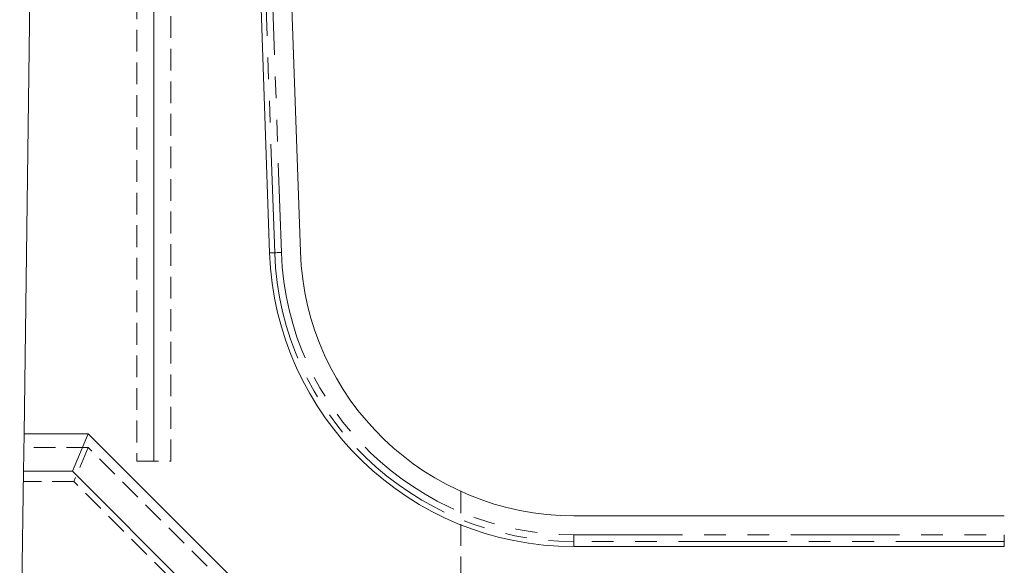
# Model space of a CAD drawing. Units: millimetres. Extents: x 0 to 507, y -3 to 297.
# Drawn here: x 285 to 343, y 201 to 233 of the extents above; entities that cross this region are included whole.
import ezdxf

# ---------------------------------------------------------------- set-up
doc = ezdxf.new("R2010")
doc.units = ezdxf.units.MM
doc.linetypes.add('HIDDEN', pattern=[1.905, 1.27, -0.635])
doc.linetypes.add('PHANTOM', pattern=[12.7, 6.35, -1.27, 1.27, -1.27, 1.27, -1.27])
doc.layers.add('FORMAT', color=7, linetype='Continuous')

msp = doc.modelspace()

# ---------------------------------------------------------------- linework, layer by layer
at = {"color": 7, "linetype": 'Continuous', "lineweight": 15}
for p, q in [((286.0287, 257.0128), (285.372, 208.4751)), ((301.5362, 219.1167), (300.4374, 250.581)), ((298.6741, 249.4981), (299.7373, 219.0539)), ((285.3423, 206.2751), (285.372, 208.4751)), ((289.1177, 208.4751), (285.372, 208.4751)), ((288.2064, 206.2751), (289.1177, 208.4751)), ((300.1177, 197.4751), (289.1177, 208.4751)), ((285.3423, 206.2751), (285.1177, 189.6751)), ((288.2064, 206.2751), (285.3423, 206.2751)), ((299.2064, 195.2751), (288.2064, 206.2751)), ((342.709, 203.6751), (317.5264, 203.6751)), ((317.5264, 201.8751), (342.709, 201.8751))]:
    msp.add_line(p, q, dxfattribs=at)
at = {"color": 7, "linetype": 'HIDDEN', "lineweight": 0}
for p, q in [((291.9677, 256.8637), (291.9677, 206.8637)), ((293.9677, 206.8637), (293.9677, 256.8637)), ((289.1177, 207.6751), (285.3612, 207.6751)), ((289.1177, 207.6751), (288.2893, 205.6751)), ((300.1177, 196.6751), (289.1177, 207.6751)), ((291.9677, 206.8637), (293.9677, 206.8637)), ((288.2893, 205.6751), (285.3342, 205.6751)), ((299.2893, 194.6751), (288.2893, 205.6751)), ((310.9177, 205.0951), (310.9177, 197.6751))]:
    msp.add_line(p, q, dxfattribs=at)
at = {"color": 8, "linetype": 'PHANTOM', "lineweight": 0}
for p, q in [((300.0315, 219.0642), (298.9626, 249.6714)), ((299.3563, 249.6852), (300.4252, 219.0779)), ((300.0315, 219.0642), (299.7373, 219.0539)), ((317.5264, 202.5634), (342.709, 202.5634)), ((317.5264, 202.5634), (317.5264, 202.1695)), ((317.5264, 202.1695), (317.5264, 201.8751)), ((342.709, 202.1695), (317.5264, 202.1695)), ((342.709, 202.1695), (342.709, 202.5634)), ((342.709, 202.1695), (342.709, 201.8751))]:
    msp.add_line(p, q, dxfattribs=at)
at = {"color": 8, "linetype": 'PHANTOM', "lineweight": 0, "flags": 128}
msp.add_lwpolyline([(300.4252, 219.0779), (300.3557, 219.0755), (300.2884, 219.0731), (300.2253, 219.0709), (300.1682, 219.0689), (300.1189, 219.0672), (300.079, 219.0658), (300.0495, 219.0648), (300.0315, 219.0642)], dxfattribs=at)
at = {"color": 7, "linetype": 'Continuous', "lineweight": 15}
for radius in [17.8, 16]:
    msp.add_arc((317.5264, 219.6751), radius, 182, 270, dxfattribs=at)
at = {"color": 8, "linetype": 'PHANTOM', "lineweight": 0}
for radius in [17.5056, 17.1117]:
    msp.add_arc((317.5264, 219.6751), radius, 182, 270, dxfattribs=at)
at = {"layer": 'FORMAT', "lineweight": 0}
msp.add_line((292.9677, 206.8637), (292.9677, 243.8741), dxfattribs=at)

doc.saveas('drawing.dxf')
